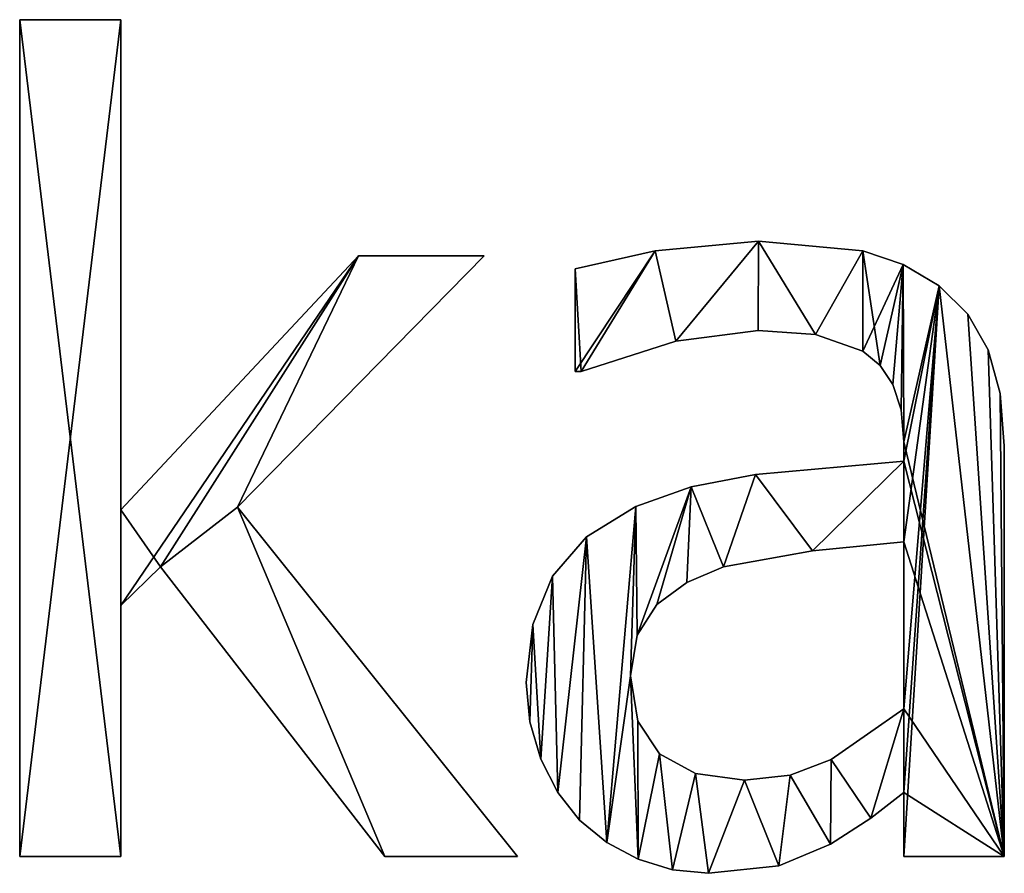
# Model space of a CAD drawing. Extents: x 2376 to 17876, y 1808 to 42984.
# Drawn here: x 12555 to 13446, y 42212 to 42984 of the extents above; entities that cross this region are included whole.
import ezdxf

# ---------------------------------------------------------------- set-up
doc = ezdxf.new("R2010")
doc.units = 0
doc.header["$LTSCALE"] = 25.4
doc.layers.get('0').update_dxf_attribs({"color": 13, "linetype": 'CONTINUOUS'})

# ---------------------------------------------------------------- blocks, each defined once
blk = doc.blocks.new('KATE_UNI_SKAPJI')
at = {"color": 0}
for p, q in [((1716.2, 68.61), (1716.2, 320.99)), ((1716.2, 320.99), (1746.7, 320.99)), ((1716.2, 320.99, 25), (1746.7, 320.99, 25)), ((1716.2, 68.61, 25), (1716.2, 320.99, 25)), ((1716.2, 68.61), (1716.2, 320.99)), ((1716.2, 68.61, 25), (1716.2, 320.99, 25)), ((1716.2, 320.99), (1716.2, 320.99, 25)), ((1716.2, 320.99), (1746.7, 320.99)), ((1716.2, 320.99), (1716.2, 320.99, 25)), ((1716.2, 320.99, 25), (1746.7, 320.99, 25)), ((1746.7, 320.99), (1746.7, 173.23)), ((1746.7, 320.99, 25), (1746.7, 173.23, 25)), ((1746.7, 320.99), (1746.7, 320.99, 25)), ((1746.7, 320.99), (1746.7, 173.23)), ((1746.7, 320.99), (1746.7, 320.99, 25)), ((1746.7, 320.99, 25), (1746.7, 173.23, 25)), ((1939.06, 254.16), (1939.06, 254.16, 25)), ((1939.06, 254.16), (1939.06, 254.16, 25)), ((1746.7, 173.23), (1818.39, 249.78)), ((1746.7, 173.23, 25), (1818.39, 249.78, 25)), ((1746.7, 173.23), (1818.39, 249.78)), ((1746.7, 173.23, 25), (1818.39, 249.78, 25)), ((1856.34, 249.78), (1781.89, 174.04)), ((1856.34, 249.78, 25), (1781.89, 174.04, 25)), ((1856.34, 249.78), (1781.89, 174.04)), ((1856.34, 249.78, 25), (1781.89, 174.04, 25)), ((1818.39, 249.78), (1856.34, 249.78)), ((1818.39, 249.78, 25), (1856.34, 249.78, 25)), ((1818.39, 249.78), (1818.39, 249.78, 25)), ((1818.39, 249.78), (1856.34, 249.78)), ((1818.39, 249.78), (1818.39, 249.78, 25)), ((1818.39, 249.78, 25), (1856.34, 249.78, 25)), ((1856.34, 249.78), (1856.34, 249.78, 25)), ((1856.34, 249.78), (1856.34, 249.78, 25)), ((1907.92, 251.24), (1907.92, 251.24, 25)), ((1907.92, 251.24), (1907.92, 251.24, 25)), ((1970.53, 251.24), (1970.53, 251.24, 25)), ((1970.53, 251.24), (1970.53, 251.24, 25)), ((1982.69, 247.15), (1982.69, 247.15, 25)), ((1982.69, 247.15), (1982.69, 247.15, 25)), ((1883.75, 214.91), (1883.75, 245.89)), ((1883.75, 214.91, 25), (1883.75, 245.89, 25)), ((1883.75, 214.91), (1883.75, 245.89)), ((1883.75, 214.91, 25), (1883.75, 245.89, 25)), ((1883.75, 245.89), (1883.75, 245.89, 25)), ((1883.75, 245.89), (1883.75, 245.89, 25)), ((1993.56, 240.7), (1993.56, 240.7, 25)), ((1993.56, 240.7), (1993.56, 240.7, 25)), ((2002.2, 232.14), (2002.2, 232.14, 25)), ((2002.2, 232.14), (2002.2, 232.14, 25)), ((1938.9, 227.24), (1938.9, 227.24, 25)), ((1938.9, 227.24), (1938.9, 227.24, 25)), ((1956.25, 226.02), (1956.25, 226.02, 25)), ((1956.25, 226.02), (1956.25, 226.02, 25)), ((1914.08, 224.07), (1914.08, 224.07, 25)), ((1914.08, 224.07), (1914.08, 224.07, 25)), ((1970.53, 221.07), (1970.53, 221.07, 25)), ((1970.53, 221.07), (1970.53, 221.07, 25)), ((2008.32, 221.4), (2008.32, 221.4, 25)), ((2008.32, 221.4), (2008.32, 221.4, 25)), ((1883.75, 214.91), (1883.75, 214.91, 25)), ((1883.75, 214.91), (1883.75, 214.91, 25)), ((1885.54, 214.91), (1885.54, 214.91, 25)), ((1885.54, 214.91), (1885.54, 214.91, 25)), ((1975.72, 216.76), (1975.72, 216.76, 25)), ((1975.72, 216.76), (1975.72, 216.76, 25)), ((1979.61, 210.94), (1979.61, 210.94, 25)), ((1979.61, 210.94), (1979.61, 210.94, 25)), ((2011.97, 208.26), (2011.97, 208.26, 25)), ((2011.97, 208.26), (2011.97, 208.26, 25)), ((1982.04, 203.33), (1982.04, 203.33, 25)), ((1982.04, 203.33), (1982.04, 203.33, 25)), ((1982.85, 193.66), (1982.85, 193.66, 25)), ((1982.85, 193.66), (1982.85, 193.66, 25)), ((2013.19, 192.53), (2013.19, 192.53, 25)), ((2013.19, 192.53), (2013.19, 192.53, 25)), ((1982.85, 187.82), (1982.85, 187.82, 25)), ((1982.85, 187.82), (1982.85, 187.82, 25)), ((1938.09, 183.85), (1938.09, 183.85, 25)), ((1938.09, 183.85), (1938.09, 183.85, 25)), ((1918.71, 180.1), (1918.71, 180.1, 25)), ((1918.71, 180.1), (1918.71, 180.1, 25)), ((1746.7, 173.23), (1746.7, 173.23, 25)), ((1746.7, 173.23), (1746.7, 173.23, 25)), ((1781.89, 174.04), (1866.4, 68.61)), ((1781.89, 174.04, 25), (1866.4, 68.61, 25)), ((1781.89, 174.04), (1781.89, 174.04, 25)), ((1781.89, 174.04), (1866.4, 68.61)), ((1781.89, 174.04), (1781.89, 174.04, 25)), ((1781.89, 174.04, 25), (1866.4, 68.61, 25)), ((1902.08, 174.2), (1902.08, 174.2, 25)), ((1902.08, 174.2), (1902.08, 174.2, 25)), ((1887.2, 165.06), (1887.2, 165.06, 25)), ((1887.2, 165.06), (1887.2, 165.06, 25)), ((1982.85, 113.21), (1982.85, 163.49)), ((1982.85, 113.21, 25), (1982.85, 163.49, 25)), ((1982.85, 113.21), (1982.85, 163.49)), ((1982.85, 113.21, 25), (1982.85, 163.49, 25)), ((1982.85, 163.49), (1982.85, 163.49, 25)), ((1982.85, 163.49), (1982.85, 163.49, 25)), ((1955.36, 160.82), (1955.36, 160.82, 25)), ((1955.36, 160.82), (1955.36, 160.82, 25)), ((1758.7, 156.03), (1746.7, 144.36)), ((1758.7, 156.03, 25), (1746.7, 144.36, 25)), ((1758.7, 156.03), (1746.7, 144.36)), ((1758.7, 156.03, 25), (1746.7, 144.36, 25)), ((1826.33, 68.61), (1758.7, 156.03)), ((1826.33, 68.61, 25), (1758.7, 156.03, 25)), ((1826.33, 68.61), (1758.7, 156.03)), ((1826.33, 68.61, 25), (1758.7, 156.03, 25)), ((1758.7, 156.03), (1758.7, 156.03, 25)), ((1758.7, 156.03), (1758.7, 156.03, 25)), ((1928.52, 156.03), (1928.52, 156.03, 25)), ((1928.52, 156.03), (1928.52, 156.03, 25)), ((1876.94, 153.19), (1876.94, 153.19, 25)), ((1876.94, 153.19), (1876.94, 153.19, 25)), ((1917.41, 151.31), (1917.41, 151.31, 25)), ((1917.41, 151.31), (1917.41, 151.31, 25)), ((1746.7, 144.36), (1746.7, 68.61)), ((1746.7, 144.36, 25), (1746.7, 68.61, 25)), ((1746.7, 144.36), (1746.7, 144.36, 25)), ((1746.7, 144.36), (1746.7, 68.61)), ((1746.7, 144.36), (1746.7, 144.36, 25)), ((1746.7, 144.36, 25), (1746.7, 68.61, 25)), ((1908.41, 144.6), (1908.41, 144.6, 25)), ((1908.41, 144.6), (1908.41, 144.6, 25)), ((1870.98, 138.58), (1870.98, 138.58, 25)), ((1870.98, 138.58), (1870.98, 138.58, 25)), ((1902.45, 135.37), (1902.45, 135.37, 25)), ((1902.45, 135.37), (1902.45, 135.37, 25)), ((1900.46, 123.11), (1900.46, 123.11, 25)), ((1900.46, 123.11), (1900.46, 123.11, 25)), ((1868.99, 121.16), (1868.99, 121.16, 25)), ((1868.99, 121.16), (1868.99, 121.16, 25)), ((1982.85, 113.21), (1982.85, 113.21, 25)), ((1982.85, 113.21), (1982.85, 113.21, 25)), ((1870.09, 109.3), (1870.09, 109.3, 25)), ((1870.09, 109.3), (1870.09, 109.3, 25)), ((1902.65, 109.44), (1902.65, 109.44, 25)), ((1902.65, 109.44), (1902.65, 109.44, 25)), ((1873.37, 98.05), (1873.37, 98.05, 25)), ((1873.37, 98.05), (1873.37, 98.05, 25)), ((1909.22, 99.59), (1909.22, 99.59, 25)), ((1909.22, 99.59), (1909.22, 99.59, 25)), ((1960.96, 97.89), (1960.96, 97.89, 25)), ((1960.96, 97.89), (1960.96, 97.89, 25)), ((1920, 93.63), (1920, 93.63, 25)), ((1920, 93.63), (1920, 93.63, 25)), ((1948.59, 93.2), (1948.59, 93.2, 25)), ((1948.59, 93.2), (1948.59, 93.2, 25)), ((1934.84, 91.64), (1934.84, 91.64, 25)), ((1934.84, 91.64), (1934.84, 91.64, 25)), ((1878.48, 87.97), (1878.48, 87.97, 25)), ((1878.48, 87.97), (1878.48, 87.97, 25)), ((1982.85, 68.61), (1982.85, 87.91)), ((1982.85, 68.61, 25), (1982.85, 87.91, 25)), ((1982.85, 87.91), (1982.85, 87.91, 25)), ((1982.85, 68.61), (1982.85, 87.91)), ((1982.85, 68.61, 25), (1982.85, 87.91, 25)), ((1982.85, 87.91), (1982.85, 87.91, 25)), ((1972.88, 80.21), (1972.88, 80.21, 25)), ((1972.88, 80.21), (1972.88, 80.21, 25)), ((1885.05, 79.64), (1885.05, 79.64, 25)), ((1885.05, 79.64), (1885.05, 79.64, 25)), ((1893.28, 72.87), (1893.28, 72.87, 25)), ((1893.28, 72.87), (1893.28, 72.87, 25)), ((1960.8, 72.34), (1960.8, 72.34, 25)), ((1960.8, 72.34), (1960.8, 72.34, 25)), ((1746.7, 68.61), (1716.2, 68.61)), ((1746.7, 68.61, 25), (1716.2, 68.61, 25)), ((1746.7, 68.61), (1716.2, 68.61)), ((1746.7, 68.61, 25), (1716.2, 68.61, 25)), ((1716.2, 68.61), (1716.2, 68.61, 25)), ((1716.2, 68.61), (1716.2, 68.61, 25)), ((1746.7, 68.61), (1746.7, 68.61, 25)), ((1746.7, 68.61), (1746.7, 68.61, 25)), ((1866.4, 68.61), (1826.33, 68.61)), ((1866.4, 68.61, 25), (1826.33, 68.61, 25)), ((1866.4, 68.61), (1826.33, 68.61)), ((1866.4, 68.61, 25), (1826.33, 68.61, 25)), ((1826.33, 68.61), (1826.33, 68.61, 25)), ((1826.33, 68.61), (1826.33, 68.61, 25)), ((1866.4, 68.61), (1866.4, 68.61, 25)), ((1866.4, 68.61), (1866.4, 68.61, 25)), ((2013.19, 68.61), (1982.85, 68.61)), ((2013.19, 68.61, 25), (1982.85, 68.61, 25)), ((2013.19, 68.61), (1982.85, 68.61)), ((2013.19, 68.61, 25), (1982.85, 68.61, 25)), ((1982.85, 68.61), (1982.85, 68.61, 25)), ((1982.85, 68.61), (1982.85, 68.61, 25)), ((2013.19, 68.61), (2013.19, 68.61, 25)), ((2013.19, 68.61), (2013.19, 68.61, 25)), ((1902.73, 67.8), (1902.73, 67.8, 25)), ((1902.73, 67.8), (1902.73, 67.8, 25)), ((1945.14, 65.85), (1945.14, 65.85, 25)), ((1945.14, 65.85), (1945.14, 65.85, 25)), ((1913.07, 64.64), (1913.07, 64.64, 25)), ((1913.07, 64.64), (1913.07, 64.64, 25)), ((1923.98, 63.58), (1923.98, 63.58, 25)), ((1923.98, 63.58), (1923.98, 63.58, 25))]:
    blk.add_line(p, q, dxfattribs=at)
mesh = blk.add_polyface(dxfattribs=at)
corners = [(1746.7, 320.99), (1716.2, 68.61), (1716.2, 320.99), (1746.7, 68.61), (1746.7, 173.23), (1746.7, 144.36), (1818.39, 249.78), (1758.7, 156.03), (1781.89, 174.04), (1856.34, 249.78), (1826.33, 68.61), (1866.4, 68.61)]
mesh.append_faces([[corners[k] for k in face] for face in [(0, 1, 2), (8, 6, 9), (10, 8, 11)]], dxfattribs={"vtx0": -1, "color": 0})
mesh.append_faces([[corners[k] for k in face] for face in [(1, 0, 3), (3, 4, 5), (6, 5, 4), (5, 6, 7)]], dxfattribs={"vtx0": -1, "vtx1": -1, "color": 0})
mesh.append_faces([[corners[k] for k in face] for face in [(7, 6, 8)]], dxfattribs={"vtx0": -1, "vtx1": -1, "vtx2": -1, "color": 0})
mesh.append_faces([[corners[k] for k in face] for face in [(3, 0, 4), (8, 10, 7)]], dxfattribs={"vtx0": -1, "vtx2": -1, "color": 0})
mesh = blk.add_polyface(dxfattribs=at)
corners = [(1826.33, 68.61, 25), (1781.89, 174.04, 25), (1758.7, 156.03, 25), (1866.4, 68.61, 25), (1746.7, 173.23, 25), (1746.7, 144.36, 25), (1818.39, 249.78, 25), (1856.34, 249.78, 25), (1746.7, 68.61, 25), (1716.2, 320.99, 25), (1716.2, 68.61, 25), (1746.7, 320.99, 25)]
mesh.append_faces([[corners[k] for k in face] for face in [(1, 0, 3), (6, 1, 7), (8, 9, 10)]], dxfattribs={"vtx0": -1, "color": 0})
mesh.append_faces([[corners[k] for k in face] for face in [(0, 1, 2), (2, 4, 5), (4, 2, 6), (9, 8, 11), (11, 5, 4)]], dxfattribs={"vtx0": -1, "vtx1": -1, "color": 0})
mesh.append_faces([[corners[k] for k in face] for face in [(6, 2, 1)]], dxfattribs={"vtx0": -1, "vtx1": -1, "vtx2": -1, "color": 0})
mesh.append_faces([[corners[k] for k in face] for face in [(11, 8, 5)]], dxfattribs={"vtx0": -1, "vtx2": -1, "color": 0})
mesh = blk.add_polyface(dxfattribs=at)
corners = [(1716.2, 320.99, 25), (1716.2, 68.61), (1716.2, 68.61, 25), (1716.2, 320.99)]
mesh.append_faces([[corners[k] for k in face] for face in [(0, 1, 2), (1, 0, 3)]], dxfattribs={"vtx0": -1, "color": 0})
mesh = blk.add_polyface(dxfattribs=at)
corners = [(1716.2, 320.99, 25), (1746.7, 320.99), (1716.2, 320.99), (1746.7, 320.99, 25)]
mesh.append_faces([[corners[k] for k in face] for face in [(0, 1, 2), (1, 0, 3)]], dxfattribs={"vtx0": -1, "color": 0})
mesh = blk.add_polyface(dxfattribs=at)
corners = [(1746.7, 320.99), (1746.7, 173.23, 25), (1746.7, 173.23), (1746.7, 320.99, 25)]
mesh.append_faces([[corners[k] for k in face] for face in [(0, 1, 2), (1, 0, 3)]], dxfattribs={"vtx0": -1, "color": 0})
mesh = blk.add_polyface(dxfattribs=at)
corners = [(1907.92, 251.24), (1883.75, 214.91), (1883.75, 245.89), (1885.54, 214.91), (1914.08, 224.07), (1939.06, 254.16), (1938.9, 227.24), (1956.25, 226.02), (1970.53, 251.24), (1970.53, 221.07), (1982.69, 247.15), (1975.72, 216.76), (1979.61, 210.94), (1982.04, 203.33), (1982.85, 193.66), (1993.56, 240.7), (1982.85, 187.82), (1982.85, 163.49), (1982.85, 113.21), (1982.85, 87.91), (1982.85, 68.61), (2013.19, 68.61), (2002.2, 232.14), (2008.32, 221.4), (2011.97, 208.26), (2013.19, 192.53), (1900.46, 123.11), (1902.73, 67.8), (1893.28, 72.87), (1902.65, 109.44), (1909.22, 99.59), (1913.07, 64.64), (1920, 93.63), (1923.98, 63.58), (1934.84, 91.64), (1945.14, 65.85), (1948.59, 93.2), (1960.8, 72.34), (1960.96, 97.89), (1972.88, 80.21), (1870.98, 138.58), (1870.09, 109.3), (1868.99, 121.16), (1873.37, 98.05), (1876.94, 153.19), (1878.48, 87.97), (1887.2, 165.06), (1885.05, 79.64), (1902.08, 174.2), (1902.45, 135.37), (1918.71, 180.1), (1908.41, 144.6), (1917.41, 151.31), (1928.52, 156.03), (1938.09, 183.85), (1955.36, 160.82)]
mesh.append_faces([[corners[k] for k in face] for face in [(0, 1, 2), (21, 24, 25), (40, 41, 42)]], dxfattribs={"vtx0": -1, "color": 0})
mesh.append_faces([[corners[k] for k in face] for face in [(1, 0, 3), (3, 0, 4), (4, 5, 6), (6, 5, 7), (7, 8, 9), (9, 10, 11), (11, 10, 12), (12, 10, 13), (13, 10, 14), (14, 15, 16), (17, 15, 18), (19, 15, 20), (20, 15, 21), (27, 30, 31), (31, 32, 33), (33, 34, 35), (35, 36, 37), (37, 38, 39), (39, 18, 19), (41, 40, 43), (43, 44, 45), (45, 46, 47), (47, 46, 28), (26, 48, 49), (49, 50, 51), (51, 50, 52), (52, 50, 53), (53, 54, 55), (55, 16, 17)]], dxfattribs={"vtx0": -1, "vtx1": -1, "color": 0})
mesh.append_faces([[corners[k] for k in face] for face in [(16, 15, 17), (18, 15, 19), (28, 48, 26)]], dxfattribs={"vtx0": -1, "vtx1": -1, "vtx2": -1, "color": 0})
mesh.append_faces([[corners[k] for k in face] for face in [(4, 0, 5), (7, 5, 8), (9, 8, 10), (14, 10, 15), (21, 15, 22), (21, 22, 23), (21, 23, 24), (26, 27, 28), (27, 26, 29), (27, 29, 30), (31, 30, 32), (33, 32, 34), (35, 34, 36), (37, 36, 38), (39, 38, 18), (43, 40, 44), (45, 44, 46), (28, 46, 48), (49, 48, 50), (53, 50, 54), (55, 54, 16)]], dxfattribs={"vtx0": -1, "vtx2": -1, "color": 0})
mesh = blk.add_polyface(dxfattribs=at)
corners = [(2013.19, 68.61, 25), (1982.85, 87.91, 25), (1982.85, 68.61, 25), (1982.85, 113.21, 25), (1982.85, 163.49, 25), (1982.85, 187.82, 25), (1982.85, 193.66, 25), (1993.56, 240.7, 25), (2002.2, 232.14, 25), (2008.32, 221.4, 25), (2011.97, 208.26, 25), (2013.19, 192.53, 25), (1885.54, 214.91, 25), (1883.75, 245.89, 25), (1883.75, 214.91, 25), (1907.92, 251.24, 25), (1914.08, 224.07, 25), (1939.06, 254.16, 25), (1938.9, 227.24, 25), (1956.25, 226.02, 25), (1970.53, 251.24, 25), (1970.53, 221.07, 25), (1975.72, 216.76, 25), (1982.69, 247.15, 25), (1979.61, 210.94, 25), (1982.04, 203.33, 25), (1870.09, 109.3, 25), (1870.98, 138.58, 25), (1868.99, 121.16, 25), (1873.37, 98.05, 25), (1876.94, 153.19, 25), (1878.48, 87.97, 25), (1887.2, 165.06, 25), (1885.05, 79.64, 25), (1893.28, 72.87, 25), (1902.08, 174.2, 25), (1900.46, 123.11, 25), (1902.45, 135.37, 25), (1918.71, 180.1, 25), (1908.41, 144.6, 25), (1917.41, 151.31, 25), (1928.52, 156.03, 25), (1938.09, 183.85, 25), (1955.36, 160.82, 25), (1902.73, 67.8, 25), (1902.65, 109.44, 25), (1909.22, 99.59, 25), (1913.07, 64.64, 25), (1920, 93.63, 25), (1923.98, 63.58, 25), (1934.84, 91.64, 25), (1945.14, 65.85, 25), (1948.59, 93.2, 25), (1960.8, 72.34, 25), (1960.96, 97.89, 25), (1972.88, 80.21, 25)]
mesh.append_faces([[corners[k] for k in face] for face in [(0, 1, 2), (10, 0, 11), (12, 13, 14), (26, 27, 28)]], dxfattribs={"vtx0": -1, "color": 0})
mesh.append_faces([[corners[k] for k in face] for face in [(3, 0, 4), (5, 0, 6), (7, 0, 8), (8, 0, 9), (9, 0, 10), (13, 12, 15), (15, 16, 17), (17, 19, 20), (20, 22, 23), (23, 6, 7), (27, 29, 30), (30, 31, 32), (32, 34, 35), (35, 37, 38), (38, 41, 42), (42, 43, 5), (44, 36, 34), (36, 44, 45), (45, 44, 46), (46, 47, 48), (48, 49, 50), (50, 51, 52), (52, 53, 54), (54, 55, 3)]], dxfattribs={"vtx0": -1, "vtx1": -1, "color": 0})
mesh.append_faces([[corners[k] for k in face] for face in [(1, 0, 3), (4, 0, 5), (6, 0, 7), (35, 34, 36)]], dxfattribs={"vtx0": -1, "vtx1": -1, "vtx2": -1, "color": 0})
mesh.append_faces([[corners[k] for k in face] for face in [(15, 12, 16), (17, 16, 18), (17, 18, 19), (20, 19, 21), (20, 21, 22), (23, 22, 24), (23, 24, 25), (23, 25, 6), (27, 26, 29), (30, 29, 31), (32, 31, 33), (32, 33, 34), (35, 36, 37), (38, 37, 39), (38, 39, 40), (38, 40, 41), (42, 41, 43), (5, 43, 4), (46, 44, 47), (48, 47, 49), (50, 49, 51), (52, 51, 53), (54, 53, 55), (3, 55, 1)]], dxfattribs={"vtx0": -1, "vtx2": -1, "color": 0})
mesh = blk.add_polyface(dxfattribs=at)
corners = [(1907.92, 251.24, 25), (1939.06, 254.16), (1907.92, 251.24), (1939.06, 254.16, 25)]
mesh.append_faces([[corners[k] for k in face] for face in [(0, 1, 2), (1, 0, 3)]], dxfattribs={"vtx0": -1, "color": 0})
mesh = blk.add_polyface(dxfattribs=at)
corners = [(1939.06, 254.16, 25), (1970.53, 251.24), (1939.06, 254.16), (1970.53, 251.24, 25)]
mesh.append_faces([[corners[k] for k in face] for face in [(0, 1, 2), (1, 0, 3)]], dxfattribs={"vtx0": -1, "color": 0})
mesh = blk.add_polyface(dxfattribs=at)
corners = [(1818.39, 249.78, 25), (1746.7, 173.23), (1746.7, 173.23, 25), (1818.39, 249.78)]
mesh.append_faces([[corners[k] for k in face] for face in [(0, 1, 2), (1, 0, 3)]], dxfattribs={"vtx0": -1, "color": 0})
mesh = blk.add_polyface(dxfattribs=at)
corners = [(1856.34, 249.78), (1781.89, 174.04, 25), (1781.89, 174.04), (1856.34, 249.78, 25)]
mesh.append_faces([[corners[k] for k in face] for face in [(0, 1, 2), (1, 0, 3)]], dxfattribs={"vtx0": -1, "color": 0})
mesh = blk.add_polyface(dxfattribs=at)
corners = [(1818.39, 249.78, 25), (1856.34, 249.78), (1818.39, 249.78), (1856.34, 249.78, 25)]
mesh.append_faces([[corners[k] for k in face] for face in [(0, 1, 2), (1, 0, 3)]], dxfattribs={"vtx0": -1, "color": 0})
mesh = blk.add_polyface(dxfattribs=at)
corners = [(1883.75, 245.89, 25), (1907.92, 251.24), (1883.75, 245.89), (1907.92, 251.24, 25)]
mesh.append_faces([[corners[k] for k in face] for face in [(0, 1, 2), (1, 0, 3)]], dxfattribs={"vtx0": -1, "color": 0})
mesh = blk.add_polyface(dxfattribs=at)
corners = [(1970.53, 251.24, 25), (1982.69, 247.15), (1970.53, 251.24), (1982.69, 247.15, 25)]
mesh.append_faces([[corners[k] for k in face] for face in [(0, 1, 2), (1, 0, 3)]], dxfattribs={"vtx0": -1, "color": 0})
mesh = blk.add_polyface(dxfattribs=at)
corners = [(1982.69, 247.15, 25), (1993.56, 240.7), (1982.69, 247.15), (1993.56, 240.7, 25)]
mesh.append_faces([[corners[k] for k in face] for face in [(0, 1, 2), (1, 0, 3)]], dxfattribs={"vtx0": -1, "color": 0})
mesh = blk.add_polyface(dxfattribs=at)
corners = [(1883.75, 245.89, 25), (1883.75, 214.91), (1883.75, 214.91, 25), (1883.75, 245.89)]
mesh.append_faces([[corners[k] for k in face] for face in [(0, 1, 2), (1, 0, 3)]], dxfattribs={"vtx0": -1, "color": 0})
mesh = blk.add_polyface(dxfattribs=at)
corners = [(1993.56, 240.7, 25), (2002.2, 232.14), (1993.56, 240.7), (2002.2, 232.14, 25)]
mesh.append_faces([[corners[k] for k in face] for face in [(0, 1, 2), (1, 0, 3)]], dxfattribs={"vtx0": -1, "color": 0})
mesh = blk.add_polyface(dxfattribs=at)
corners = [(2002.2, 232.14), (2008.32, 221.4, 25), (2008.32, 221.4), (2002.2, 232.14, 25)]
mesh.append_faces([[corners[k] for k in face] for face in [(0, 1, 2), (1, 0, 3)]], dxfattribs={"vtx0": -1, "color": 0})
mesh = blk.add_polyface(dxfattribs=at)
corners = [(1938.9, 227.24, 25), (1914.08, 224.07), (1938.9, 227.24), (1914.08, 224.07, 25)]
mesh.append_faces([[corners[k] for k in face] for face in [(0, 1, 2), (1, 0, 3)]], dxfattribs={"vtx0": -1, "color": 0})
mesh = blk.add_polyface(dxfattribs=at)
corners = [(1956.25, 226.02, 25), (1938.9, 227.24), (1956.25, 226.02), (1938.9, 227.24, 25)]
mesh.append_faces([[corners[k] for k in face] for face in [(0, 1, 2), (1, 0, 3)]], dxfattribs={"vtx0": -1, "color": 0})
mesh = blk.add_polyface(dxfattribs=at)
corners = [(1970.53, 221.07, 25), (1956.25, 226.02), (1970.53, 221.07), (1956.25, 226.02, 25)]
mesh.append_faces([[corners[k] for k in face] for face in [(0, 1, 2), (1, 0, 3)]], dxfattribs={"vtx0": -1, "color": 0})
mesh = blk.add_polyface(dxfattribs=at)
corners = [(1914.08, 224.07, 25), (1885.54, 214.91), (1914.08, 224.07), (1885.54, 214.91, 25)]
mesh.append_faces([[corners[k] for k in face] for face in [(0, 1, 2), (1, 0, 3)]], dxfattribs={"vtx0": -1, "color": 0})
mesh = blk.add_polyface(dxfattribs=at)
corners = [(1975.72, 216.76, 25), (1970.53, 221.07), (1975.72, 216.76), (1970.53, 221.07, 25)]
mesh.append_faces([[corners[k] for k in face] for face in [(0, 1, 2), (1, 0, 3)]], dxfattribs={"vtx0": -1, "color": 0})
mesh = blk.add_polyface(dxfattribs=at)
corners = [(2008.32, 221.4), (2011.97, 208.26, 25), (2011.97, 208.26), (2008.32, 221.4, 25)]
mesh.append_faces([[corners[k] for k in face] for face in [(0, 1, 2), (1, 0, 3)]], dxfattribs={"vtx0": -1, "color": 0})
mesh = blk.add_polyface(dxfattribs=at)
corners = [(1885.54, 214.91, 25), (1883.75, 214.91), (1885.54, 214.91), (1883.75, 214.91, 25)]
mesh.append_faces([[corners[k] for k in face] for face in [(0, 1, 2), (1, 0, 3)]], dxfattribs={"vtx0": -1, "color": 0})
mesh = blk.add_polyface(dxfattribs=at)
corners = [(1975.72, 216.76, 25), (1979.61, 210.94), (1979.61, 210.94, 25), (1975.72, 216.76)]
mesh.append_faces([[corners[k] for k in face] for face in [(0, 1, 2), (1, 0, 3)]], dxfattribs={"vtx0": -1, "color": 0})
mesh = blk.add_polyface(dxfattribs=at)
corners = [(1979.61, 210.94, 25), (1982.04, 203.33), (1982.04, 203.33, 25), (1979.61, 210.94)]
mesh.append_faces([[corners[k] for k in face] for face in [(0, 1, 2), (1, 0, 3)]], dxfattribs={"vtx0": -1, "color": 0})
mesh = blk.add_polyface(dxfattribs=at)
corners = [(2011.97, 208.26), (2013.19, 192.53, 25), (2013.19, 192.53), (2011.97, 208.26, 25)]
mesh.append_faces([[corners[k] for k in face] for face in [(0, 1, 2), (1, 0, 3)]], dxfattribs={"vtx0": -1, "color": 0})
mesh = blk.add_polyface(dxfattribs=at)
corners = [(1982.04, 203.33, 25), (1982.85, 193.66), (1982.85, 193.66, 25), (1982.04, 203.33)]
mesh.append_faces([[corners[k] for k in face] for face in [(0, 1, 2), (1, 0, 3)]], dxfattribs={"vtx0": -1, "color": 0})
mesh = blk.add_polyface(dxfattribs=at)
corners = [(1982.85, 193.66, 25), (1982.85, 187.82), (1982.85, 187.82, 25), (1982.85, 193.66)]
mesh.append_faces([[corners[k] for k in face] for face in [(0, 1, 2), (1, 0, 3)]], dxfattribs={"vtx0": -1, "color": 0})
mesh = blk.add_polyface(dxfattribs=at)
corners = [(2013.19, 192.53), (2013.19, 68.61, 25), (2013.19, 68.61), (2013.19, 192.53, 25)]
mesh.append_faces([[corners[k] for k in face] for face in [(0, 1, 2), (1, 0, 3)]], dxfattribs={"vtx0": -1, "color": 0})
mesh = blk.add_polyface(dxfattribs=at)
corners = [(1938.09, 183.85, 25), (1982.85, 187.82), (1938.09, 183.85), (1982.85, 187.82, 25)]
mesh.append_faces([[corners[k] for k in face] for face in [(0, 1, 2), (1, 0, 3)]], dxfattribs={"vtx0": -1, "color": 0})
mesh = blk.add_polyface(dxfattribs=at)
corners = [(1918.71, 180.1, 25), (1938.09, 183.85), (1918.71, 180.1), (1938.09, 183.85, 25)]
mesh.append_faces([[corners[k] for k in face] for face in [(0, 1, 2), (1, 0, 3)]], dxfattribs={"vtx0": -1, "color": 0})
mesh = blk.add_polyface(dxfattribs=at)
corners = [(1902.08, 174.2, 25), (1918.71, 180.1), (1902.08, 174.2), (1918.71, 180.1, 25)]
mesh.append_faces([[corners[k] for k in face] for face in [(0, 1, 2), (1, 0, 3)]], dxfattribs={"vtx0": -1, "color": 0})
mesh = blk.add_polyface(dxfattribs=at)
corners = [(1781.89, 174.04), (1866.4, 68.61, 25), (1866.4, 68.61), (1781.89, 174.04, 25)]
mesh.append_faces([[corners[k] for k in face] for face in [(0, 1, 2), (1, 0, 3)]], dxfattribs={"vtx0": -1, "color": 0})
mesh = blk.add_polyface(dxfattribs=at)
corners = [(1887.2, 165.06, 25), (1902.08, 174.2), (1887.2, 165.06), (1902.08, 174.2, 25)]
mesh.append_faces([[corners[k] for k in face] for face in [(0, 1, 2), (1, 0, 3)]], dxfattribs={"vtx0": -1, "color": 0})
mesh = blk.add_polyface(dxfattribs=at)
corners = [(1887.2, 165.06, 25), (1876.94, 153.19), (1876.94, 153.19, 25), (1887.2, 165.06)]
mesh.append_faces([[corners[k] for k in face] for face in [(0, 1, 2), (1, 0, 3)]], dxfattribs={"vtx0": -1, "color": 0})
mesh = blk.add_polyface(dxfattribs=at)
corners = [(1982.85, 163.49, 25), (1955.36, 160.82), (1982.85, 163.49), (1955.36, 160.82, 25)]
mesh.append_faces([[corners[k] for k in face] for face in [(0, 1, 2), (1, 0, 3)]], dxfattribs={"vtx0": -1, "color": 0})
mesh = blk.add_polyface(dxfattribs=at)
corners = [(1982.85, 163.49, 25), (1982.85, 113.21), (1982.85, 113.21, 25), (1982.85, 163.49)]
mesh.append_faces([[corners[k] for k in face] for face in [(0, 1, 2), (1, 0, 3)]], dxfattribs={"vtx0": -1, "color": 0})
mesh = blk.add_polyface(dxfattribs=at)
corners = [(1955.36, 160.82, 25), (1928.52, 156.03), (1955.36, 160.82), (1928.52, 156.03, 25)]
mesh.append_faces([[corners[k] for k in face] for face in [(0, 1, 2), (1, 0, 3)]], dxfattribs={"vtx0": -1, "color": 0})
mesh = blk.add_polyface(dxfattribs=at)
corners = [(1758.7, 156.03, 25), (1746.7, 144.36), (1758.7, 156.03), (1746.7, 144.36, 25)]
mesh.append_faces([[corners[k] for k in face] for face in [(0, 1, 2), (1, 0, 3)]], dxfattribs={"vtx0": -1, "color": 0})
mesh = blk.add_polyface(dxfattribs=at)
corners = [(1758.7, 156.03, 25), (1826.33, 68.61), (1826.33, 68.61, 25), (1758.7, 156.03)]
mesh.append_faces([[corners[k] for k in face] for face in [(0, 1, 2), (1, 0, 3)]], dxfattribs={"vtx0": -1, "color": 0})
mesh = blk.add_polyface(dxfattribs=at)
corners = [(1928.52, 156.03, 25), (1917.41, 151.31), (1928.52, 156.03), (1917.41, 151.31, 25)]
mesh.append_faces([[corners[k] for k in face] for face in [(0, 1, 2), (1, 0, 3)]], dxfattribs={"vtx0": -1, "color": 0})
mesh = blk.add_polyface(dxfattribs=at)
corners = [(1876.94, 153.19, 25), (1870.98, 138.58), (1870.98, 138.58, 25), (1876.94, 153.19)]
mesh.append_faces([[corners[k] for k in face] for face in [(0, 1, 2), (1, 0, 3)]], dxfattribs={"vtx0": -1, "color": 0})
mesh = blk.add_polyface(dxfattribs=at)
corners = [(1917.41, 151.31, 25), (1908.41, 144.6), (1917.41, 151.31), (1908.41, 144.6, 25)]
mesh.append_faces([[corners[k] for k in face] for face in [(0, 1, 2), (1, 0, 3)]], dxfattribs={"vtx0": -1, "color": 0})
mesh = blk.add_polyface(dxfattribs=at)
corners = [(1746.7, 144.36), (1746.7, 68.61, 25), (1746.7, 68.61), (1746.7, 144.36, 25)]
mesh.append_faces([[corners[k] for k in face] for face in [(0, 1, 2), (1, 0, 3)]], dxfattribs={"vtx0": -1, "color": 0})
mesh = blk.add_polyface(dxfattribs=at)
corners = [(1908.41, 144.6), (1902.45, 135.37, 25), (1902.45, 135.37), (1908.41, 144.6, 25)]
mesh.append_faces([[corners[k] for k in face] for face in [(0, 1, 2), (1, 0, 3)]], dxfattribs={"vtx0": -1, "color": 0})
mesh = blk.add_polyface(dxfattribs=at)
corners = [(1870.98, 138.58, 25), (1868.99, 121.16), (1868.99, 121.16, 25), (1870.98, 138.58)]
mesh.append_faces([[corners[k] for k in face] for face in [(0, 1, 2), (1, 0, 3)]], dxfattribs={"vtx0": -1, "color": 0})
mesh = blk.add_polyface(dxfattribs=at)
corners = [(1902.45, 135.37), (1900.46, 123.11, 25), (1900.46, 123.11), (1902.45, 135.37, 25)]
mesh.append_faces([[corners[k] for k in face] for face in [(0, 1, 2), (1, 0, 3)]], dxfattribs={"vtx0": -1, "color": 0})
mesh = blk.add_polyface(dxfattribs=at)
corners = [(1900.46, 123.11), (1902.65, 109.44, 25), (1902.65, 109.44), (1900.46, 123.11, 25)]
mesh.append_faces([[corners[k] for k in face] for face in [(0, 1, 2), (1, 0, 3)]], dxfattribs={"vtx0": -1, "color": 0})
mesh = blk.add_polyface(dxfattribs=at)
corners = [(1868.99, 121.16, 25), (1870.09, 109.3), (1870.09, 109.3, 25), (1868.99, 121.16)]
mesh.append_faces([[corners[k] for k in face] for face in [(0, 1, 2), (1, 0, 3)]], dxfattribs={"vtx0": -1, "color": 0})
mesh = blk.add_polyface(dxfattribs=at)
corners = [(1960.96, 97.89, 25), (1982.85, 113.21), (1960.96, 97.89), (1982.85, 113.21, 25)]
mesh.append_faces([[corners[k] for k in face] for face in [(0, 1, 2), (1, 0, 3)]], dxfattribs={"vtx0": -1, "color": 0})
mesh = blk.add_polyface(dxfattribs=at)
corners = [(1870.09, 109.3, 25), (1873.37, 98.05), (1873.37, 98.05, 25), (1870.09, 109.3)]
mesh.append_faces([[corners[k] for k in face] for face in [(0, 1, 2), (1, 0, 3)]], dxfattribs={"vtx0": -1, "color": 0})
mesh = blk.add_polyface(dxfattribs=at)
corners = [(1902.65, 109.44), (1909.22, 99.59, 25), (1909.22, 99.59), (1902.65, 109.44, 25)]
mesh.append_faces([[corners[k] for k in face] for face in [(0, 1, 2), (1, 0, 3)]], dxfattribs={"vtx0": -1, "color": 0})
mesh = blk.add_polyface(dxfattribs=at)
corners = [(1873.37, 98.05, 25), (1878.48, 87.97), (1878.48, 87.97, 25), (1873.37, 98.05)]
mesh.append_faces([[corners[k] for k in face] for face in [(0, 1, 2), (1, 0, 3)]], dxfattribs={"vtx0": -1, "color": 0})
mesh = blk.add_polyface(dxfattribs=at)
corners = [(1909.22, 99.59, 25), (1920, 93.63), (1909.22, 99.59), (1920, 93.63, 25)]
mesh.append_faces([[corners[k] for k in face] for face in [(0, 1, 2), (1, 0, 3)]], dxfattribs={"vtx0": -1, "color": 0})
mesh = blk.add_polyface(dxfattribs=at)
corners = [(1948.59, 93.2, 25), (1960.96, 97.89), (1948.59, 93.2), (1960.96, 97.89, 25)]
mesh.append_faces([[corners[k] for k in face] for face in [(0, 1, 2), (1, 0, 3)]], dxfattribs={"vtx0": -1, "color": 0})
mesh = blk.add_polyface(dxfattribs=at)
corners = [(1920, 93.63, 25), (1934.84, 91.64), (1920, 93.63), (1934.84, 91.64, 25)]
mesh.append_faces([[corners[k] for k in face] for face in [(0, 1, 2), (1, 0, 3)]], dxfattribs={"vtx0": -1, "color": 0})
mesh = blk.add_polyface(dxfattribs=at)
corners = [(1934.84, 91.64, 25), (1948.59, 93.2), (1934.84, 91.64), (1948.59, 93.2, 25)]
mesh.append_faces([[corners[k] for k in face] for face in [(0, 1, 2), (1, 0, 3)]], dxfattribs={"vtx0": -1, "color": 0})
mesh = blk.add_polyface(dxfattribs=at)
corners = [(1878.48, 87.97, 25), (1885.05, 79.64), (1885.05, 79.64, 25), (1878.48, 87.97)]
mesh.append_faces([[corners[k] for k in face] for face in [(0, 1, 2), (1, 0, 3)]], dxfattribs={"vtx0": -1, "color": 0})
mesh = blk.add_polyface(dxfattribs=at)
corners = [(1982.85, 87.91, 25), (1972.88, 80.21), (1982.85, 87.91), (1972.88, 80.21, 25)]
mesh.append_faces([[corners[k] for k in face] for face in [(0, 1, 2), (1, 0, 3)]], dxfattribs={"vtx0": -1, "color": 0})
mesh = blk.add_polyface(dxfattribs=at)
corners = [(1982.85, 87.91, 25), (1982.85, 68.61), (1982.85, 68.61, 25), (1982.85, 87.91)]
mesh.append_faces([[corners[k] for k in face] for face in [(0, 1, 2), (1, 0, 3)]], dxfattribs={"vtx0": -1, "color": 0})
mesh = blk.add_polyface(dxfattribs=at)
corners = [(1972.88, 80.21, 25), (1960.8, 72.34), (1972.88, 80.21), (1960.8, 72.34, 25)]
mesh.append_faces([[corners[k] for k in face] for face in [(0, 1, 2), (1, 0, 3)]], dxfattribs={"vtx0": -1, "color": 0})
mesh = blk.add_polyface(dxfattribs=at)
corners = [(1893.28, 72.87, 25), (1885.05, 79.64), (1893.28, 72.87), (1885.05, 79.64, 25)]
mesh.append_faces([[corners[k] for k in face] for face in [(0, 1, 2), (1, 0, 3)]], dxfattribs={"vtx0": -1, "color": 0})
mesh = blk.add_polyface(dxfattribs=at)
corners = [(1902.73, 67.8, 25), (1893.28, 72.87), (1902.73, 67.8), (1893.28, 72.87, 25)]
mesh.append_faces([[corners[k] for k in face] for face in [(0, 1, 2), (1, 0, 3)]], dxfattribs={"vtx0": -1, "color": 0})
mesh = blk.add_polyface(dxfattribs=at)
corners = [(1960.8, 72.34, 25), (1945.14, 65.85), (1960.8, 72.34), (1945.14, 65.85, 25)]
mesh.append_faces([[corners[k] for k in face] for face in [(0, 1, 2), (1, 0, 3)]], dxfattribs={"vtx0": -1, "color": 0})
mesh = blk.add_polyface(dxfattribs=at)
corners = [(1746.7, 68.61, 25), (1716.2, 68.61), (1746.7, 68.61), (1716.2, 68.61, 25)]
mesh.append_faces([[corners[k] for k in face] for face in [(0, 1, 2), (1, 0, 3)]], dxfattribs={"vtx0": -1, "color": 0})
mesh = blk.add_polyface(dxfattribs=at)
corners = [(1866.4, 68.61, 25), (1826.33, 68.61), (1866.4, 68.61), (1826.33, 68.61, 25)]
mesh.append_faces([[corners[k] for k in face] for face in [(0, 1, 2), (1, 0, 3)]], dxfattribs={"vtx0": -1, "color": 0})
mesh = blk.add_polyface(dxfattribs=at)
corners = [(2013.19, 68.61, 25), (1982.85, 68.61), (2013.19, 68.61), (1982.85, 68.61, 25)]
mesh.append_faces([[corners[k] for k in face] for face in [(0, 1, 2), (1, 0, 3)]], dxfattribs={"vtx0": -1, "color": 0})
mesh = blk.add_polyface(dxfattribs=at)
corners = [(1913.07, 64.64, 25), (1902.73, 67.8), (1913.07, 64.64), (1902.73, 67.8, 25)]
mesh.append_faces([[corners[k] for k in face] for face in [(0, 1, 2), (1, 0, 3)]], dxfattribs={"vtx0": -1, "color": 0})
mesh = blk.add_polyface(dxfattribs=at)
corners = [(1945.14, 65.85, 25), (1923.98, 63.58), (1945.14, 65.85), (1923.98, 63.58, 25)]
mesh.append_faces([[corners[k] for k in face] for face in [(0, 1, 2), (1, 0, 3)]], dxfattribs={"vtx0": -1, "color": 0})
mesh = blk.add_polyface(dxfattribs=at)
corners = [(1923.98, 63.58, 25), (1913.07, 64.64), (1923.98, 63.58), (1913.07, 64.64, 25)]
mesh.append_faces([[corners[k] for k in face] for face in [(0, 1, 2), (1, 0, 3)]], dxfattribs={"vtx0": -1, "color": 0})

msp = doc.modelspace()

# ---------------------------------------------------------------- block references
at = {"color": 0, "xscale": 3, "yscale": 3, "zscale": 3}
msp.add_blockref('KATE_UNI_SKAPJI', (7406.5, 42020.84), dxfattribs=at)

doc.saveas('drawing.dxf')
